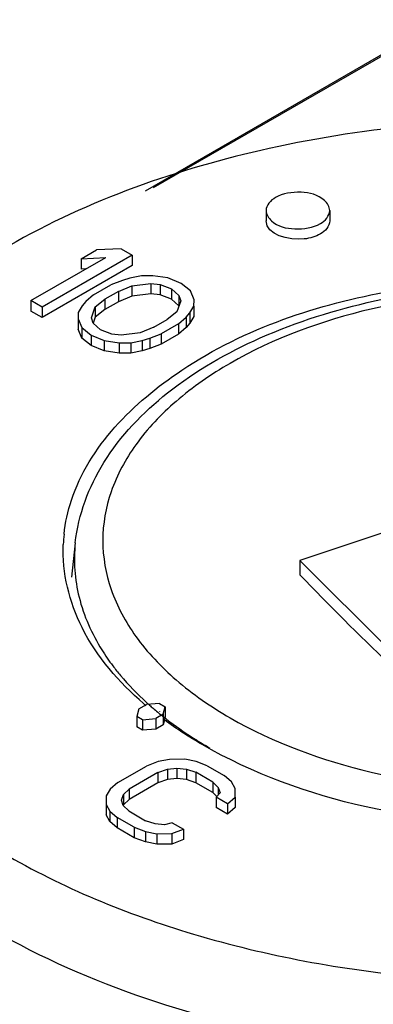
# Model space of a CAD drawing. Units: millimetres. Extents: x 1032 to 8010, y 2902 to 9711.
# Drawn here: x 4981 to 5536, y 8101 to 9650 of the extents above; entities that cross this region are included whole.
import ezdxf

# ---------------------------------------------------------------- set-up
doc = ezdxf.new("R2010")
doc.units = ezdxf.units.MM
doc.header["$LTSCALE"] = 820.834977
doc.layers.get('0').update_dxf_attribs({"linetype": 'CONTINUOUS'})

msp = doc.modelspace()

# ---------------------------------------------------------------- linework, layer by layer
at = {"color": 7, "linetype": 'CONTINUOUS'}
for p, q in [((5648.3, 9649.7), (5190.1, 9385.2)), ((5637.7, 9645.8), (5177.6, 9380.1)), ((5367.5, 9349.5), (5367.5, 9333.1)), ((5467.5, 9349.5), (5467.5, 9333.1)), ((5157.4, 9279.2), (5016, 9197.6)), ((5076.9, 9273.6), (5101, 9287.5)), ((5139.7, 9289.4), (5101, 9287.5)), ((5139.7, 9289.4), (5157.4, 9279.2)), ((5157.4, 9279.2), (5157.4, 9262.9)), ((4998.3, 9207.8), (5115.6, 9275.5)), ((5157.4, 9262.9), (5016, 9181.2)), ((5076.9, 9273.6), (5115.6, 9275.5)), ((5076.9, 9273.6), (5076.9, 9257.2)), ((5084.6, 9257.6), (5076.9, 9257.2)), ((5171.7, 9246.7), (5153.7, 9243.1)), ((5189.5, 9246.8), (5171.7, 9246.7)), ((5213.3, 9243.5), (5189.5, 9246.8)), ((5096.7, 9217), (5123.8, 9232.6)), ((5141.8, 9239.6), (5123.8, 9232.6)), ((5135.5, 9222.4), (5156.5, 9231.1)), ((5153.7, 9243.1), (5141.8, 9239.6)), ((5156.5, 9231.1), (5186.3, 9234.7)), ((5156.5, 9231.1), (5156.5, 9214.8)), ((5186.3, 9234.7), (5186.3, 9218.4)), ((5186.3, 9234.7), (5201.2, 9233.1)), ((5201.2, 9233.1), (5201.2, 9216.7)), ((5201.2, 9233.1), (5218.9, 9226.3)), ((5234, 9235), (5213.3, 9243.5)), ((5248.6, 9223.1), (5234, 9235)), ((5096.7, 9217), (5084.6, 9206.6)), ((5135.5, 9222.4), (5114.4, 9210.2)), ((5135.5, 9222.4), (5135.5, 9206)), ((5186.3, 9218.4), (5156.5, 9214.8)), ((5201.2, 9216.7), (5186.3, 9218.4)), ((5218.9, 9210), (5201.2, 9216.7)), ((5218.9, 9226.3), (5218.9, 9210)), ((5218.9, 9226.3), (5230.7, 9216.1)), ((5230.7, 9216.1), (5230.7, 9199.7)), ((5230.7, 9216.1), (5233.5, 9207.5)), ((5254.4, 9209.3), (5248.6, 9223.1)), ((4998.3, 9207.8), (4998.3, 9191.5)), ((5016, 9197.6), (4998.3, 9207.8)), ((5078.5, 9199.7), (5072.4, 9189.3)), ((5084.6, 9206.6), (5078.5, 9199.7)), ((5099.3, 9198.1), (5114.4, 9210.2)), ((5114.4, 9210.2), (5114.4, 9193.9)), ((5135.5, 9206), (5114.4, 9193.9)), ((5156.5, 9214.8), (5135.5, 9206)), ((5230.7, 9199.7), (5218.9, 9210)), ((5233.5, 9207.5), (5227.2, 9190.3)), ((5254.2, 9199), (5254.4, 9209.3)), ((5016, 9181.2), (4998.3, 9191.5)), ((5016, 9197.6), (5016, 9181.2)), ((5072.4, 9189.3), (5072.2, 9179)), ((5093.1, 9180.9), (5099.3, 9198.1)), ((5099.3, 9198.1), (5099.3, 9181.8)), ((5114.4, 9193.9), (5099.3, 9181.8)), ((5227.2, 9190.3), (5212.1, 9178.1)), ((5241.9, 9181.8), (5248, 9188.7)), ((5248, 9188.7), (5254.2, 9199)), ((5248, 9188.7), (5248, 9172.3)), ((5254.2, 9199), (5254.2, 9182.7)), ((5072.2, 9179), (5072.2, 9162.7)), ((5072.2, 9179), (5077.9, 9165.3)), ((5095.9, 9172.3), (5093.1, 9180.9)), ((5099.3, 9181.8), (5095.9, 9172.3)), ((5107.6, 9162), (5095.9, 9172.3)), ((5191, 9166), (5212.1, 9178.1)), ((5229.8, 9171.4), (5202.8, 9155.7)), ((5229.8, 9171.4), (5241.9, 9181.8)), ((5229.8, 9171.4), (5229.8, 9155)), ((5241.9, 9181.8), (5241.9, 9165.4)), ((5248, 9172.3), (5241.9, 9165.4)), ((5254.2, 9182.7), (5248, 9172.3)), ((5077.9, 9149), (5072.2, 9162.7)), ((5077.9, 9165.3), (5077.9, 9149)), ((5077.9, 9165.3), (5092.6, 9153.3)), ((5092.6, 9153.3), (5092.6, 9137)), ((5092.6, 9153.3), (5113.2, 9144.9)), ((5125.3, 9155.3), (5107.6, 9162)), ((5140.2, 9153.6), (5125.3, 9155.3)), ((5170, 9157.3), (5140.2, 9153.6)), ((5191, 9166), (5170, 9157.3)), ((5184.8, 9148.8), (5202.8, 9155.7)), ((5202.8, 9155.7), (5202.8, 9139.4)), ((5229.8, 9155), (5202.8, 9139.4)), ((5241.9, 9165.4), (5229.8, 9155)), ((5092.6, 9137), (5077.9, 9149)), ((5113.2, 9144.9), (5113.2, 9128.6)), ((5113.2, 9144.9), (5137, 9141.6)), ((5137, 9141.6), (5154.9, 9141.7)), ((5137, 9141.6), (5137, 9125.3)), ((5154.9, 9141.7), (5172.8, 9145.2)), ((5154.9, 9141.7), (5154.9, 9125.4)), ((5172.8, 9145.2), (5184.8, 9148.8)), ((5172.8, 9145.2), (5172.8, 9128.9)), ((5184.8, 9148.8), (5184.8, 9132.4)), ((5202.8, 9139.4), (5184.8, 9132.4)), ((5113.2, 9128.6), (5092.6, 9137)), ((5137, 9125.3), (5113.2, 9128.6)), ((5154.9, 9125.4), (5137, 9125.3)), ((5172.8, 9128.9), (5154.9, 9125.4)), ((5184.8, 9132.4), (5172.8, 9128.9)), ((5940.3, 8972.3), (5420.7, 8799.1)), ((5067.9, 8826.8), (5062.1, 8772.7)), ((5420.7, 8799.1), (5420.7, 8776.5)), ((5420.7, 8799.1), (5560.7, 8659.1)), ((5167.7, 8565.7), (5164.7, 8553.7)), ((5167.7, 8565.7), (5179.5, 8572.5)), ((5200.1, 8574.2), (5179.5, 8572.5)), ((5200.1, 8574.2), (5208.9, 8569.1)), ((5206, 8557.1), (5208.9, 8569.1)), ((5208.9, 8569.1), (5208.9, 8552.7)), ((5164.7, 8553.7), (5164.7, 8537.4)), ((5173.6, 8548.6), (5164.7, 8553.7)), ((5173.6, 8548.6), (5194.2, 8550.3)), ((5206, 8557.1), (5194.2, 8550.3)), ((5194.2, 8550.3), (5194.2, 8534)), ((5197.4, 8560.5), (5198, 8560)), ((5199.9, 8561.5), (5200.4, 8561)), ((5206, 8557.1), (5206, 8540.8)), ((5208.9, 8552.7), (5206, 8540.8)), ((5207.9, 8552.1), (5208.2, 8551.9)), ((5208.6, 8552.4), (5208.8, 8552.1)), ((5173.6, 8532.3), (5164.7, 8537.4)), ((5173.6, 8548.6), (5173.6, 8532.3)), ((5194.2, 8534), (5173.6, 8532.3)), ((5206, 8540.8), (5194.2, 8534)), ((5134.8, 8449.7), (5179.9, 8475.8)), ((5197.9, 8482.8), (5179.9, 8475.8)), ((5215.9, 8486.3), (5197.9, 8482.8)), ((5212.6, 8470.8), (5227.5, 8472.6)), ((5239.7, 8486.4), (5215.9, 8486.3)), ((5227.5, 8472.6), (5227.5, 8456.3)), ((5227.5, 8472.6), (5242.4, 8471)), ((5257.5, 8483.1), (5239.7, 8486.4)), ((5275.2, 8476.3), (5257.5, 8483.1)), ((5275.2, 8476.3), (5301.8, 8461)), ((5197.6, 8465.6), (5152.5, 8439.5)), ((5197.6, 8465.6), (5212.6, 8470.8)), ((5197.6, 8465.6), (5197.6, 8449.2)), ((5212.6, 8470.8), (5212.6, 8454.5)), ((5227.5, 8456.3), (5212.6, 8454.5)), ((5242.4, 8454.7), (5227.5, 8456.3)), ((5242.4, 8471), (5242.4, 8454.7)), ((5242.4, 8471), (5257.2, 8465.9)), ((5257.2, 8465.9), (5257.2, 8449.6)), ((5283.7, 8450.6), (5257.2, 8465.9)), ((5313.5, 8450.8), (5301.8, 8461)), ((5134.8, 8449.7), (5122.7, 8439.3)), ((5197.6, 8449.2), (5152.5, 8423.2)), ((5212.6, 8454.5), (5197.6, 8449.2)), ((5257.2, 8449.6), (5242.4, 8454.7)), ((5283.7, 8434.3), (5257.2, 8449.6)), ((5283.7, 8450.6), (5283.7, 8434.3)), ((5283.7, 8450.6), (5292.5, 8442.1)), ((5292.5, 8442.1), (5292.5, 8430.3)), ((5292.5, 8442.1), (5295.3, 8433.5)), ((5319.2, 8440.5), (5313.5, 8450.8)), ((5116.6, 8429), (5116.3, 8415.2)), ((5122.7, 8439.3), (5116.6, 8429)), ((5140.3, 8422.2), (5143.4, 8430.9)), ((5143.4, 8430.9), (5152.5, 8439.5)), ((5143.4, 8430.9), (5143.4, 8414.5)), ((5152.5, 8439.5), (5152.5, 8423.2)), ((5290, 8428.1), (5283.7, 8434.3)), ((5295.3, 8433.5), (5289.2, 8426.6)), ((5289.2, 8426.6), (5289.2, 8410.3)), ((5306.9, 8416.4), (5289.2, 8426.6)), ((5306.9, 8416.4), (5319, 8426.8)), ((5319, 8426.8), (5319.2, 8440.5)), ((5319, 8426.8), (5319, 8410.4)), ((5116.3, 8415.2), (5116.3, 8398.9)), ((5116.3, 8415.2), (5122.1, 8404.9)), ((5143.1, 8413.7), (5140.3, 8422.2)), ((5151.9, 8405.1), (5143.1, 8413.7)), ((5152.5, 8423.2), (5143.4, 8414.5)), ((5306.9, 8400), (5289.2, 8410.3)), ((5306.9, 8416.4), (5306.9, 8400)), ((5319, 8410.4), (5306.9, 8400)), ((5122.1, 8388.6), (5116.3, 8398.9)), ((5122.1, 8404.9), (5122.1, 8388.6)), ((5122.1, 8404.9), (5133.8, 8394.7)), ((5133.8, 8394.7), (5133.8, 8378.4)), ((5160.3, 8379.4), (5133.8, 8394.7)), ((5151.9, 8405.1), (5178.4, 8389.8)), ((5133.8, 8378.4), (5122.1, 8388.6)), ((5160.3, 8379.4), (5160.3, 8363.1)), ((5160.3, 8379.4), (5178.1, 8372.6)), ((5193.2, 8384.7), (5178.4, 8389.8)), ((5208, 8383.1), (5193.2, 8384.7)), ((5220, 8386.6), (5208, 8383.1)), ((5220, 8386.6), (5237.7, 8376.4)), ((5160.3, 8363.1), (5133.8, 8378.4)), ((5178.1, 8372.6), (5178.1, 8356.3)), ((5178.1, 8372.6), (5195.9, 8369.3)), ((5195.9, 8369.3), (5219.7, 8369.4)), ((5195.9, 8369.3), (5195.9, 8353)), ((5219.7, 8369.4), (5237.7, 8376.4)), ((5219.7, 8369.4), (5219.7, 8353.1)), ((5237.7, 8376.4), (5237.7, 8360.1)), ((5178.1, 8356.3), (5160.3, 8363.1)), ((5195.9, 8353), (5178.1, 8356.3)), ((5219.7, 8353.1), (5195.9, 8353)), ((5237.7, 8360.1), (5219.7, 8353.1))]:
    msp.add_line(p, q, dxfattribs=at)
for centre, radius, start, end in [((5298.9, 8813.7), 250.1, 173.8743, 177.593), ((9000.3, 12216.2), 4964.4, 223.8581, 226.1433), ((5404.8, 8843.1), 348.2, 212.0264, 217.0604), ((5510.9, 8964.3), 514.7, 229.2917, 229.5767), ((5513.1, 8966.9), 518.2, 229.5766, 229.8048), ((5505.5, 8934), 484.2, 227.7342, 228.4623), ((5512.6, 8942), 494.9, 228.4628, 229.324), ((5521.4, 8952.2), 508.3, 229.325, 230.4035), ((5533.4, 8966.9), 527.3, 230.4938, 231.8702), ((5541.3, 8976.7), 539.9, 231.9036, 232.1525), ((5543.4, 8979.5), 543.4, 232.1525, 232.3614), ((5613.8, 9083.2), 668.8, 238.8053, 239.6533), ((5619.5, 9092.9), 680.1, 239.6519, 240.0008)]:
    msp.add_arc(centre, radius, start, end, dxfattribs=at)
for points, knots in [([(6706.3, 9241.2), (6592.5, 9322.2), (6312.3, 9443.4), (5853, 9509.8), (5384.5, 9469.6), (5089.2, 9366.4), (4962.9, 9293.5)], [0, 0, 0, 0, 0.230493, 0.493044, 0.759431, 1, 1, 1, 1]), ([(5467.5, 9349.5), (5467.5, 9355.5), (5455.5, 9373.4), (5421.6, 9380.7), (5394.1, 9376.7), (5382.2, 9369.9)], [0, 0, 0, 0, 0.184796, 0.580652, 1, 1, 1, 1]), ([(5367.5, 9349.5), (5367.6, 9343.4), (5379.6, 9325.6), (5413.4, 9318.2), (5441, 9322.2), (5452.9, 9329.1)], [0, 0, 0, 0, 0.184796, 0.580652, 1, 1, 1, 1]), ([(5452.9, 9312.7), (5445.2, 9308.3), (5417.4, 9299.3), (5367.6, 9311.1), (5367.5, 9333.1)], [0, 0, 0, 0, 0.288394, 1, 1, 1, 1]), ([(5061.8, 8893.8), (5089.6, 8978.7), (5249.4, 9137.5), (5575.5, 9243.2), (5950.2, 9253.7), (6200.2, 9184.1), (6306.6, 9125.8)], [0, 0, 0, 0, 0.194416, 0.45019, 0.736028, 1, 1, 1, 1]), ([(5067.9, 8826.9), (5072.7, 8871.2), (5107.3, 8962.9), (5213.8, 9073), (5361.8, 9157.7), (5605.7, 9234.2), (5933.6, 9247.7), (6191.5, 9175.8), (6299.9, 9113.3)], [0, 0, 0, 0, 0.094242, 0.198834, 0.318036, 0.450946, 0.735607, 1, 1, 1, 1]), ([(6276.5, 9109.1), (6208, 9148.7), (6048.6, 9206.4), (5793.8, 9234.1), (5538.9, 9206.4), (5346.6, 9136.9), (5226.7, 9054.4), (5161.8, 8986.1), (5120.7, 8910.6), (5106.4, 8830.4), (5120.7, 8750.3), (5161.8, 8674.7), (5226.7, 8606.4), (5281.1, 8569), (5311, 8551.7)], [0, 0, 0, 0, 0.138249, 0.291396, 0.444543, 0.582792, 0.643246, 0.697326, 0.745968, 0.791396, 0.836824, 0.885466, 0.939545, 1, 1, 1, 1]), ([(4640.1, 8942.4), (4617.3, 8874.3), (4608.3, 8716.3), (4731, 8497.9), (4953.1, 8324.2), (5250.7, 8199.8), (5599.1, 8133.6), (6071.4, 8131.1), (6427.2, 8220.1), (6624.6, 8334.1)], [0, 0, 0, 0, 0.087401, 0.181449, 0.293521, 0.425158, 0.571039, 0.722267, 1, 1, 1, 1]), ([(5175.2, 8574.1), (5136.4, 8607.5), (5071.3, 8681.7), (5047.1, 8779.6), (5049, 8824.3)], [0, 0, 0, 0, 0.534193, 1, 1, 1, 1]), ([(5067.9, 8826.8), (5064.9, 8798.4), (5069.2, 8738.5), (5093.7, 8684), (5109.6, 8658.4)], [0, 0, 0, 0, 0.486602, 1, 1, 1, 1]), ([(5126.9, 8633.2), (5130.7, 8628.2), (5147, 8607.8), (5165.3, 8589), (5179.9, 8575.7)], [0, 0, 0, 0, 0.241874, 1, 1, 1, 1]), ([(5211.6, 8549.2), (5224.9, 8539), (5243.4, 8526), (5262.5, 8514.1), (5267.4, 8511.1)], [0, 0, 0, 0, 0.744056, 1, 1, 1, 1]), ([(5311, 8551.7), (5379.6, 8512.1), (5538.9, 8454.4), (5793.8, 8426.7), (6048.6, 8454.4), (6208, 8512.1), (6276.5, 8551.7)], [0, 0, 0, 0, 0.237218, 0.499999, 0.762781, 1, 1, 1, 1]), ([(6336.4, 8519.1), (6180.6, 8423.5), (5803.6, 8346.9), (5426.5, 8417.6), (5267, 8509.7)], [0, 0, 0, 0, 0.497967, 1, 1, 1, 1]), ([(5623.7, 8020.1), (5560.2, 8025.3), (5323.9, 8055.9), (5090.4, 8130.2), (4939.1, 8217.6)], [0, 0, 0, 0, 0.267365, 1, 1, 1, 1]), ([(5610.1, 7904.4), (5541.5, 7910), (5286.3, 7943), (5034.2, 8023.3), (4870.8, 8117.6)], [0, 0, 0, 0, 0.267364, 1, 1, 1, 1])]:
    msp.add_open_spline(points, degree=3, knots=knots, dxfattribs=at)
for points in [[(5382.2, 9369.9), (5374.9, 9365.7), (5367.5, 9357.8), (5367.5, 9349.5)], [(5452.9, 9329.1), (5460.2, 9333.2), (5467.5, 9341.1), (5467.5, 9349.5)], [(5467.5, 9333.1), (5467.5, 9324.8), (5460.2, 9316.9), (5452.9, 9312.7)], [(5050.2, 8840.4), (5052.1, 8858.5), (5056.1, 8876.5), (5061.8, 8893.8)], [(5267, 8509.7), (5246.6, 8521.5), (5226.8, 8534.3), (5207.8, 8548.2)]]:
    msp.add_open_spline(points, degree=3, dxfattribs=at)

doc.saveas('drawing.dxf')
